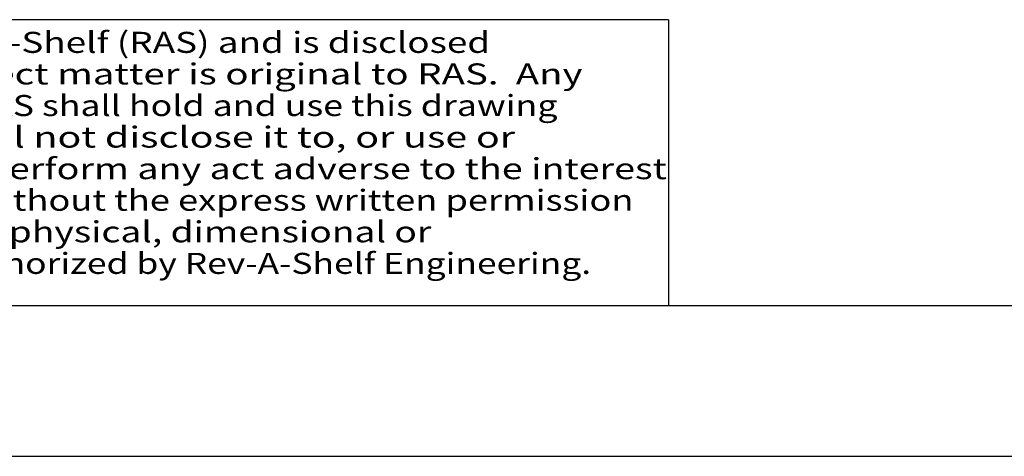
# Model space of a CAD drawing. Units: inches. Extents: x 0 to 17, y 0 to 11.
# Drawn here: x 2.7 to 5.9, y 0 to 1.5 of the extents above; entities that cross this region are included whole.
import ezdxf
from ezdxf.enums import TextEntityAlignment as Align

# ---------------------------------------------------------------- set-up
doc = ezdxf.new("R2010")
doc.units = ezdxf.units.IN
doc.header["$LTSCALE"] = 0.935
doc.header["$MEASUREMENT"] = 0
doc.layers.get('0').update_dxf_attribs({"linetype": 'CONTINUOUS'})
doc.styles.get("Standard").update_dxf_attribs({"font": 'bluprnt.ttf'})

msp = doc.modelspace()

# ---------------------------------------------------------------- linework, layer by layer
at = {"color": 7, "linetype": 'Continuous'}
for p, q in [((4.8179, 1.4519), (0.5, 1.4519)), ((4.8179, 1.4519), (4.8179, 0.5)), ((16.5, 0.5), (0.5, 0.5)), ((0, 0), (17, 0))]:
    msp.add_line(p, q, dxfattribs=at)

# ---------------------------------------------------------------- texts
for s, p, p2 in [('This drawing is the property of Rev-A-Shelf (RAS) and is disclosed', (0.5284, 1.3416), (4.2244, 1.3416)), ('in confidence to the extent its subject matter is original to RAS.  Any ', (0.5284, 1.2366), (4.5604, 1.2366)), ('vendor receiving this drawing from RAS shall hold and use this drawing', (0.5284, 1.1316), (4.4484, 1.1316)), ('for the sole benefit of RAS and shall not disclose it to, or use or ', (0.5284, 1.0266), (4.3364, 1.0266)), ('reproduce it for any third party, or perform any act adverse to the interest ', (0.5284, 0.9216), (4.8404, 0.9216)), ('of RAS with respect to this drawing without the express written permission ', (0.5284, 0.8166), (4.7284, 0.8166)), ('of RAS.  Vendors shall not revise any physical, dimensional or ', (0.5284, 0.7116), (4.0564, 0.7116)), ('performance characteristic unless authorized by Rev-A-Shelf Engineering.', (0.5284, 0.6066), (4.5604, 0.6066))]:
    msp.add_text(s, height=0.07, dxfattribs=at).set_placement(p, p2, align=Align.FIT)

doc.saveas('drawing.dxf')
